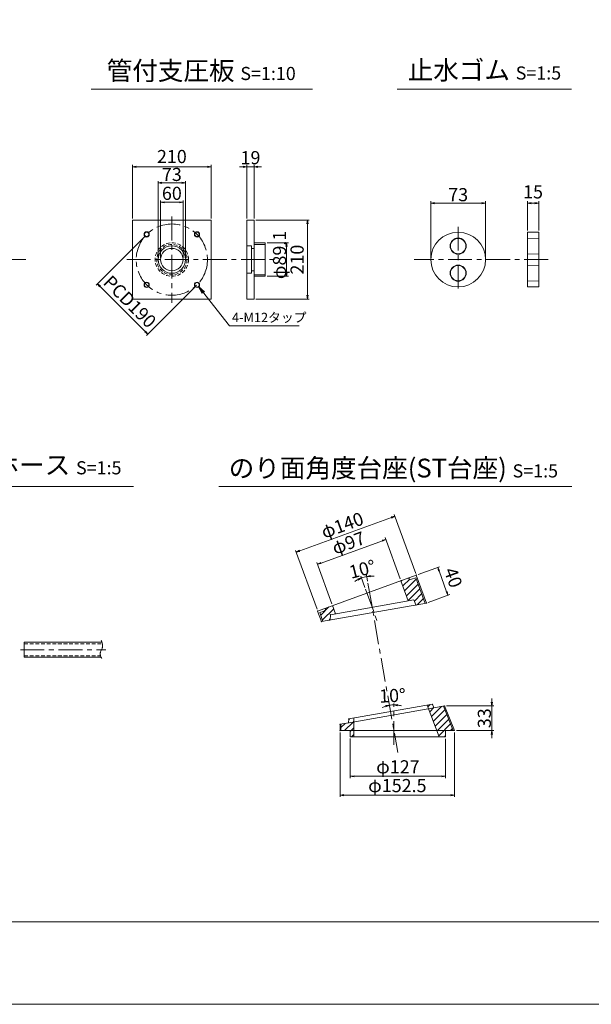
# Model space of a CAD drawing. Units: millimetres. Extents: x 0 to 1297, y 0 to 594.
# Drawn here: x 446 to 598, y 0 to 262 of the extents above; entities that cross this region are included whole.
import ezdxf
from ezdxf.enums import TextEntityAlignment as Align

# ---------------------------------------------------------------- set-up
doc = ezdxf.new("R2010")
doc.units = ezdxf.units.MM
doc.linetypes.add('CENTER', pattern=[101.6, 63.5, -12.7, 12.7, -12.7])
doc.linetypes.add('DASHED', pattern=[1.5, 1, -0.5])
doc.layers.get('Defpoints').update_dxf_attribs({"lineweight": 13})
for name, color, linetype, lineweight in [('C-TTL', 2, 'Continuous', 18), ('D-BMK', 2, 'CENTER', 13), ('D-MTR', 7, 'Continuous', 13), ('D-STR-HTXT', 7, 'Continuous', 13), ('D-STR-MTXT', 7, 'Continuous', 13), ('D-STR-STR1', 1, 'Continuous', 18), ('D-STR-TXT', 7, 'Continuous', 13), ('D-STR1', 1, 'Continuous', 13)]:
    doc.layers.add(name, color=color, linetype=linetype, lineweight=lineweight)
doc.layers.add('C-TTL2', color=2, linetype='Continuous', lineweight=18, plot=False)
doc.styles.add('MSG', font='MS Gothic.ttf')
doc.styles.add('YOKO_GOTHIC', font='MS Gothic.ttf')
doc.dimstyles.new('DIM10', dxfattribs={"dimscale": 0, "dimtxt": 3.5, "dimasz": 1, "dimexe": 0.5, "dimexo": 0.5, "dimgap": 1, "dimtad": 1, "dimdec": 0, "dimlfac": 10, "dimzin": 0, "dimdsep": 46, "dimtxsty": 'MSG', "dimblk": 'ehd5-4 _OPEN', "dimcen": 0.09, "dimclrd": 256, "dimclre": 256, "dimadec": 0, "dimazin": 0, "dimtfac": 1, "dimtdec": 0, "dimtmove": 2, "dimatfit": 3, "dimldrblk": 'ehd5-4 _OPEN', "dimfxl": 1, "dimtolj": 1, "dimtzin": 0, "dimlwd": -1, "dimlwe": -1, "dimarcsym": 0})
doc.dimstyles.new('DIM5', dxfattribs={"dimscale": 0, "dimtxt": 3.5, "dimasz": 1, "dimexe": 0.5, "dimexo": 0.5, "dimgap": 0.5, "dimtad": 1, "dimdec": 0, "dimlfac": 5, "dimzin": 0, "dimdsep": 46, "dimtxsty": 'MSG', "dimblk": 'ehd5-4 _OPEN', "dimcen": 0.09, "dimclrd": 256, "dimclre": 256, "dimadec": 0, "dimazin": 0, "dimtfac": 1, "dimtdec": 0, "dimtmove": 2, "dimatfit": 3, "dimldrblk": 'ehd5-4 _OPEN', "dimfxl": 1, "dimtolj": 1, "dimtzin": 0, "dimlwd": -1, "dimlwe": -1, "dimarcsym": 0})
pattern_1 = [(45, (862.0848, 351.4015), (-0.8838835, 0.8838835), [])]

# ---------------------------------------------------------------- blocks, each defined once
blk = doc.blocks.new('hole15')
at = {"layer": 'D-STR1'}
for p, q in [((-1667.58, -467.27), (-1670.58, -467.37)), ((-1670.58, -467.37), (-1670.58, -471.47)), ((-1667.58, -467.27), (-1667.58, -471.57)), ((-1670.58, -471.47), (-1667.58, -471.57))]:
    blk.add_line(p, q, dxfattribs=at)
blk = doc.blocks.new('ehd5-4 _OPEN')
at = {"color": 0, "linetype": 'ByBlock', "lineweight": -2}
for p, q in [((-1, 0.166667), (0, 0)), ((-1, -0.166667), (0, 0)), ((0, 0), (-1, 0))]:
    blk.add_line(p, q, dxfattribs=at)
blk = doc.blocks.new('*D135')
at = {"layer": 'D-MTR', "transparency": 16777216}
for p, q in [((581.13, 206.26), (581.13, 214.02)), ((582.13, 213.52), (583.13, 213.52)), ((584.13, 206.26), (584.13, 214.02))]:
    blk.add_line(p, q, dxfattribs=at)
at = {"layer": 'Defpoints', "color": 0, "transparency": 16777216}
for p in [(584.13, 213.52), (581.13, 205.76), (584.13, 205.76)]:
    blk.add_point(p, dxfattribs=at)
at = {"layer": 'D-MTR', "transparency": 16777216, "rotation": 180}
blk.add_blockref('ehd5-4 _OPEN', (581.13, 213.52), dxfattribs=at)
at = {"layer": 'D-MTR', "transparency": 16777216}
blk.add_blockref('ehd5-4 _OPEN', (584.13, 213.52), dxfattribs=at)
at = {"layer": 'D-MTR', "color": 0, "transparency": 16777216, "insert": (582.63, 216.52), "char_height": 3.5, "attachment_point": 5, "style": 'MSG'}
blk.add_mtext('\\A1;15', dxfattribs=at)
blk = doc.blocks.new('*D136')
at = {"layer": 'D-MTR', "transparency": 16777216}
for p, q in [((555.37, 198.96), (555.37, 214.02)), ((556.37, 213.52), (568.97, 213.52)), ((569.97, 198.96), (569.97, 214.02))]:
    blk.add_line(p, q, dxfattribs=at)
at = {"layer": 'Defpoints', "color": 0, "transparency": 16777216}
for p in [(569.97, 213.52), (555.37, 198.46), (569.97, 198.46)]:
    blk.add_point(p, dxfattribs=at)
at = {"layer": 'D-MTR', "transparency": 16777216, "rotation": 180}
blk.add_blockref('ehd5-4 _OPEN', (555.37, 213.52), dxfattribs=at)
at = {"layer": 'D-MTR', "transparency": 16777216}
blk.add_blockref('ehd5-4 _OPEN', (569.97, 213.52), dxfattribs=at)
at = {"layer": 'D-MTR', "color": 0, "transparency": 16777216, "insert": (562.67, 215.77), "char_height": 3.5, "attachment_point": 5, "style": 'MSG'}
blk.add_mtext('\\A1;73', dxfattribs=at)
blk = doc.blocks.new('*D227')
at = {"layer": 'D-MTR', "transparency": 16777216}
for p, q in [((533.9, 70.83), (533.9, 60.26)), ((559.3, 70.79), (559.3, 60.26)), ((534.9, 60.76), (558.3, 60.76))]:
    blk.add_line(p, q, dxfattribs=at)
at = {"layer": 'Defpoints', "color": 0, "transparency": 16777216}
for p in [(533.9, 71.33), (559.3, 71.29), (559.3, 60.76)]:
    blk.add_point(p, dxfattribs=at)
at = {"layer": 'D-MTR', "transparency": 16777216, "rotation": 180}
blk.add_blockref('ehd5-4 _OPEN', (533.9, 60.76), dxfattribs=at)
at = {"layer": 'D-MTR', "transparency": 16777216}
blk.add_blockref('ehd5-4 _OPEN', (559.3, 60.76), dxfattribs=at)
at = {"layer": 'D-MTR', "color": 0, "transparency": 16777216, "insert": (546.6, 63.29), "char_height": 3.5, "attachment_point": 5, "style": 'MSG'}
blk.add_mtext('\\A1;φ127', dxfattribs=at)
blk = doc.blocks.new('*D228')
at = {"layer": 'D-MTR', "transparency": 16777216}
for p, q in [((531.2, 72.44), (531.2, 55.26)), ((561.7, 72.44), (561.7, 55.26)), ((532.2, 55.76), (560.7, 55.76))]:
    blk.add_line(p, q, dxfattribs=at)
at = {"layer": 'Defpoints', "color": 0, "transparency": 16777216}
for p in [(531.2, 72.94), (561.7, 72.94), (561.7, 55.76)]:
    blk.add_point(p, dxfattribs=at)
at = {"layer": 'D-MTR', "transparency": 16777216, "rotation": 180}
blk.add_blockref('ehd5-4 _OPEN', (531.2, 55.76), dxfattribs=at)
at = {"layer": 'D-MTR', "transparency": 16777216}
blk.add_blockref('ehd5-4 _OPEN', (561.7, 55.76), dxfattribs=at)
at = {"layer": 'D-MTR', "color": 0, "transparency": 16777216, "insert": (546.45, 58.29), "char_height": 3.5, "attachment_point": 5, "style": 'MSG'}
blk.add_mtext('\\A1;φ152.5', dxfattribs=at)
blk = doc.blocks.new('*D229')
at = {"layer": 'D-MTR', "transparency": 16777216}
for start, end in [(108.2841, 116.5683), (90, 100), (73.4317, 81.7158)]:
    blk.add_arc((545.54, 72.9), 6.92, start, end, dxfattribs=at)
at = {"layer": 'Defpoints', "color": 0, "transparency": 16777216}
for p in [(544.31, 79.88), (544.74, 79.77), (545.54, 80.15), (545.54, 69.14), (547.03, 64.45)]:
    blk.add_point(p, dxfattribs=at)
at = {"layer": 'D-MTR', "transparency": 16777216}
for p, rotation in [((544.34, 79.71), 14.14207588843928), ((545.54, 79.82), 175.8579064530761)]:
    blk.add_blockref('ehd5-4 _OPEN', p, dxfattribs=dict(at, rotation=rotation))
at = {"layer": 'D-MTR', "color": 0, "transparency": 16777216, "insert": (545.14, 82.27), "char_height": 3.5, "attachment_point": 5, "rotation": 2.4121, "style": 'MSG'}
blk.add_mtext('\\A1;10°', dxfattribs=at)
blk = doc.blocks.new('*D230')
at = {"layer": 'D-MTR', "transparency": 16777216}
for p, q in [((571.65, 80.53), (571.65, 81.53)), ((559.54, 79.53), (572.15, 79.53)), ((571.65, 79.53), (571.65, 72.94)), ((562.2, 72.94), (572.15, 72.94)), ((571.65, 71.94), (571.65, 70.94))]:
    blk.add_line(p, q, dxfattribs=at)
at = {"layer": 'Defpoints', "color": 0, "transparency": 16777216}
for p in [(559.04, 79.53), (561.7, 72.94), (571.65, 72.94)]:
    blk.add_point(p, dxfattribs=at)
at = {"layer": 'D-MTR', "transparency": 16777216}
for p, rotation in [((571.65, 79.53), 270), ((571.65, 72.94), 90)]:
    blk.add_blockref('ehd5-4 _OPEN', p, dxfattribs=dict(at, rotation=rotation))
at = {"layer": 'D-MTR', "color": 0, "transparency": 16777216, "insert": (569.65, 76.24), "char_height": 3.5, "attachment_point": 5, "rotation": 90, "style": 'MSG'}
blk.add_mtext('\\A1;33', dxfattribs=at)
blk = doc.blocks.new('*D231')
at = {"layer": 'D-MTR', "transparency": 16777216}
for p, q in [((526.11, 117.6), (542.46, 123.56)), ((547.23, 113.36), (543.23, 124.37)), ((529, 106.72), (525, 117.73))]:
    blk.add_line(p, q, dxfattribs=at)
at = {"layer": 'Defpoints', "color": 0, "transparency": 16777216}
for p in [(543.4, 123.9), (547.4, 112.89), (529.17, 106.25)]:
    blk.add_point(p, dxfattribs=at)
at = {"layer": 'D-MTR', "transparency": 16777216}
for p, rotation in [((543.4, 123.9), 19.99999999998312), ((525.17, 117.26), 199.9999999999831)]:
    blk.add_blockref('ehd5-4 _OPEN', p, dxfattribs=dict(at, rotation=rotation))
at = {"layer": 'D-MTR', "color": 0, "transparency": 16777216, "insert": (533.42, 122.96), "char_height": 3.5, "attachment_point": 5, "rotation": 20, "style": 'MSG'}
blk.add_mtext('\\A1;φ97', dxfattribs=at)
blk = doc.blocks.new('*D232')
at = {"layer": 'D-MTR', "transparency": 16777216}
for p, q in [((520.42, 120.86), (544.85, 129.75)), ((551.34, 114.85), (545.62, 130.56)), ((525.03, 105.28), (519.31, 120.98))]:
    blk.add_line(p, q, dxfattribs=at)
at = {"layer": 'Defpoints', "color": 0, "transparency": 16777216}
for p in [(545.79, 130.09), (551.51, 114.38), (525.2, 104.81)]:
    blk.add_point(p, dxfattribs=at)
at = {"layer": 'D-MTR', "transparency": 16777216}
for p, rotation in [((545.79, 130.09), 19.99999999998312), ((519.48, 120.51), 199.9999999999831)]:
    blk.add_blockref('ehd5-4 _OPEN', p, dxfattribs=dict(at, rotation=rotation))
at = {"layer": 'D-MTR', "color": 0, "transparency": 16777216, "insert": (531.77, 127.68), "char_height": 3.5, "attachment_point": 5, "rotation": 20, "style": 'MSG'}
blk.add_mtext('\\A1;φ140', dxfattribs=at)
blk = doc.blocks.new('*D233')
at = {"layer": 'D-MTR', "transparency": 16777216}
for p, q in [((537.8, 111.12), (536.72, 114.09)), ((538.51, 112.75), (538.21, 114.48))]:
    blk.add_line(p, q, dxfattribs=at)
for start, end in [(116.8849, 123.7698), (100, 110), (86.2303, 93.1151)]:
    blk.add_arc((539.74, 105.79), 8.33, start, end, dxfattribs=at)
at = {"layer": 'Defpoints', "color": 0, "transparency": 16777216}
for p in [(537.35, 113.77), (537.97, 110.65), (538.6, 112.26), (541.09, 102.07), (546.56, 67.09)]:
    blk.add_point(p, dxfattribs=at)
at = {"layer": 'D-MTR', "transparency": 16777216}
for p, rotation in [((536.89, 113.62), 23.44243819923531), ((538.29, 113.99), 186.5575687359435)]:
    blk.add_blockref('ehd5-4 _OPEN', p, dxfattribs=dict(at, rotation=rotation))
at = {"layer": 'D-MTR', "color": 0, "transparency": 16777216, "insert": (537.11, 115.95), "char_height": 3.5, "attachment_point": 5, "rotation": 14.5044, "style": 'MSG'}
blk.add_mtext('\\A1;10°', dxfattribs=at)
blk = doc.blocks.new('*D225')
at = {"layer": 'D-MTR', "transparency": 16777216}
for p, q in [((551.98, 114.55), (557.69, 116.63)), ((557.56, 115.52), (559.59, 109.94)), ((554.7, 107.09), (560.4, 109.17))]:
    blk.add_line(p, q, dxfattribs=at)
at = {"layer": 'Defpoints', "color": 0, "transparency": 16777216}
for p in [(551.51, 114.38), (559.93, 109), (554.23, 106.92)]:
    blk.add_point(p, dxfattribs=at)
at = {"layer": 'D-MTR', "transparency": 16777216}
for p, rotation in [((557.22, 116.46), 110.0000000000022), ((559.93, 109), 290.0000000000022)]:
    blk.add_blockref('ehd5-4 _OPEN', p, dxfattribs=dict(at, rotation=rotation))
at = {"layer": 'D-MTR', "color": 0, "transparency": 16777216, "insert": (561.36, 113.74), "char_height": 3.5, "attachment_point": 5, "rotation": 290, "style": 'MSG'}
blk.add_mtext('\\A1;40', dxfattribs=at)
blk = doc.blocks.new('*D236')
at = {"layer": 'D-MTR', "transparency": 16777216}
for p, q in [((505.35, 223.18), (504.35, 223.18)), ((506.35, 209.46), (506.35, 223.68)), ((506.35, 223.18), (508.25, 223.18)), ((508.25, 209.46), (508.25, 223.68)), ((509.25, 223.18), (510.25, 223.18))]:
    blk.add_line(p, q, dxfattribs=at)
at = {"layer": 'Defpoints', "color": 0, "transparency": 16777216}
for p in [(508.25, 223.18), (506.35, 208.96), (508.25, 208.96)]:
    blk.add_point(p, dxfattribs=at)
at = {"layer": 'D-MTR', "transparency": 16777216}
blk.add_blockref('ehd5-4 _OPEN', (506.35, 223.18), dxfattribs=at)
at = {"layer": 'D-MTR', "transparency": 16777216, "rotation": 180}
blk.add_blockref('ehd5-4 _OPEN', (508.25, 223.18), dxfattribs=at)
at = {"layer": 'D-MTR', "color": 0, "transparency": 16777216, "insert": (507.3, 225.63), "char_height": 3.5, "attachment_point": 5, "style": 'MSG'}
blk.add_mtext('\\A1;19', dxfattribs=at)
blk = doc.blocks.new('*D237')
at = {"layer": 'D-MTR', "transparency": 16777216}
for p, q in [((475.83, 209.46), (475.83, 223.68)), ((476.83, 223.18), (495.83, 223.18)), ((496.83, 209.46), (496.83, 223.68))]:
    blk.add_line(p, q, dxfattribs=at)
at = {"layer": 'Defpoints', "color": 0, "transparency": 16777216}
for p in [(496.83, 223.18), (475.83, 208.96), (496.83, 208.96)]:
    blk.add_point(p, dxfattribs=at)
at = {"layer": 'D-MTR', "transparency": 16777216, "rotation": 180}
blk.add_blockref('ehd5-4 _OPEN', (475.83, 223.18), dxfattribs=at)
at = {"layer": 'D-MTR', "transparency": 16777216}
blk.add_blockref('ehd5-4 _OPEN', (496.83, 223.18), dxfattribs=at)
at = {"layer": 'D-MTR', "color": 0, "transparency": 16777216, "insert": (486.33, 225.93), "char_height": 3.5, "attachment_point": 5, "style": 'MSG'}
blk.add_mtext('\\A1;210', dxfattribs=at)
blk = doc.blocks.new('*D238')
at = {"layer": 'D-MTR', "transparency": 16777216}
for p, q in [((483.33, 198.96), (483.33, 214.23)), ((484.33, 213.73), (488.33, 213.73)), ((489.33, 198.96), (489.33, 214.23))]:
    blk.add_line(p, q, dxfattribs=at)
at = {"layer": 'Defpoints', "color": 0, "transparency": 16777216}
for p in [(489.33, 213.73), (483.33, 198.46), (489.33, 198.46)]:
    blk.add_point(p, dxfattribs=at)
at = {"layer": 'D-MTR', "transparency": 16777216, "rotation": 180}
blk.add_blockref('ehd5-4 _OPEN', (483.33, 213.73), dxfattribs=at)
at = {"layer": 'D-MTR', "transparency": 16777216}
blk.add_blockref('ehd5-4 _OPEN', (489.33, 213.73), dxfattribs=at)
at = {"layer": 'D-MTR', "color": 0, "transparency": 16777216, "insert": (486.33, 216.13), "char_height": 3.5, "attachment_point": 5, "style": 'MSG'}
blk.add_mtext('\\A1;60', dxfattribs=at)
blk = doc.blocks.new('*D239')
at = {"layer": 'D-MTR', "transparency": 16777216}
for p, q in [((508.75, 208.96), (522.97, 208.96)), ((522.47, 207.96), (522.47, 188.96)), ((508.75, 187.96), (522.97, 187.96))]:
    blk.add_line(p, q, dxfattribs=at)
at = {"layer": 'Defpoints', "color": 0, "transparency": 16777216}
for p in [(508.25, 208.96), (508.25, 187.96), (522.47, 187.96)]:
    blk.add_point(p, dxfattribs=at)
at = {"layer": 'D-MTR', "transparency": 16777216}
for p, rotation in [((522.47, 208.96), 90), ((522.47, 187.96), 270)]:
    blk.add_blockref('ehd5-4 _OPEN', p, dxfattribs=dict(at, rotation=rotation))
at = {"layer": 'D-MTR', "color": 0, "transparency": 16777216, "insert": (519.72, 198.46), "char_height": 3.5, "attachment_point": 5, "rotation": 90, "style": 'MSG'}
blk.add_mtext('\\A1;210', dxfattribs=at)
blk = doc.blocks.new('*D240')
at = {"layer": 'D-MTR', "transparency": 16777216}
for p, q in [((511.75, 202.92), (517.42, 202.92)), ((516.92, 201.92), (516.92, 195.01)), ((511.75, 194.01), (517.42, 194.01))]:
    blk.add_line(p, q, dxfattribs=at)
at = {"layer": 'Defpoints', "color": 0, "transparency": 16777216}
for p in [(511.25, 202.92), (511.25, 194.01), (516.92, 194.01)]:
    blk.add_point(p, dxfattribs=at)
at = {"layer": 'D-MTR', "transparency": 16777216}
for p, rotation in [((516.92, 202.92), 90), ((516.92, 194.01), 270)]:
    blk.add_blockref('ehd5-4 _OPEN', p, dxfattribs=dict(at, rotation=rotation))
at = {"layer": 'D-MTR', "color": 0, "transparency": 16777216, "insert": (515.04, 199.71), "char_height": 3.5, "attachment_point": 5, "rotation": 90, "style": 'MSG'}
blk.add_mtext('\\A1;φ89.1', dxfattribs=at)
blk = doc.blocks.new('*U234')
at = {"layer": 'D-STR1'}
for radius in [0.7, 0.6]:
    blk.add_circle((0, 0), radius, dxfattribs=at)
blk = doc.blocks.new('*U235')
at = {"layer": 'D-STR1', "color": 0, "linetype": 'ByBlock', "lineweight": -2}
for p, rotation in [((-1698.76, 421.06), 90.00000000000001), ((-1698.76, 407.62), 180), ((-1685.33, 407.62), 270)]:
    blk.add_blockref('*U234', p, dxfattribs=dict(at, rotation=rotation))
blk.add_blockref('*U234', (-1685.33, 421.06), dxfattribs=at)
blk = doc.blocks.new('*D241')
at = {"layer": 'D-MTR', "transparency": 16777216}
for p, q in [((479.26, 204.83), (466.12, 191.68)), ((467.18, 191.33), (479.2, 179.31)), ((492.7, 191.39), (479.55, 178.25))]:
    blk.add_line(p, q, dxfattribs=at)
at = {"layer": 'Defpoints', "color": 0, "transparency": 16777216}
for p in [(479.61, 205.18), (493.05, 191.75), (479.91, 178.6)]:
    blk.add_point(p, dxfattribs=at)
at = {"layer": 'D-MTR', "transparency": 16777216}
for p, rotation in [((466.47, 192.04), 135), ((479.91, 178.6), 315)]:
    blk.add_blockref('ehd5-4 _OPEN', p, dxfattribs=dict(at, rotation=rotation))
at = {"layer": 'D-MTR', "color": 0, "transparency": 16777216, "insert": (475.13, 187.27), "char_height": 3.5, "attachment_point": 5, "rotation": 315, "style": 'MSG'}
blk.add_mtext('\\A1;PCD190', dxfattribs=at)
blk = doc.blocks.new('*D242')
at = {"layer": 'D-MTR', "transparency": 16777216}
for p, q in [((482.68, 198.96), (482.68, 219.41)), ((483.68, 218.91), (488.98, 218.91)), ((489.98, 198.96), (489.98, 219.41))]:
    blk.add_line(p, q, dxfattribs=at)
at = {"layer": 'Defpoints', "color": 0, "transparency": 16777216}
for p in [(489.98, 218.91), (482.68, 198.46), (489.98, 198.46)]:
    blk.add_point(p, dxfattribs=at)
at = {"layer": 'D-MTR', "transparency": 16777216, "rotation": 180}
blk.add_blockref('ehd5-4 _OPEN', (482.68, 218.91), dxfattribs=at)
at = {"layer": 'D-MTR', "transparency": 16777216}
blk.add_blockref('ehd5-4 _OPEN', (489.98, 218.91), dxfattribs=at)
at = {"layer": 'D-MTR', "color": 0, "transparency": 16777216, "insert": (486.33, 221.16), "char_height": 3.5, "attachment_point": 5, "style": 'MSG'}
blk.add_mtext('\\A1;73', dxfattribs=at)

msp = doc.modelspace()

# ---------------------------------------------------------------- hatches: boundary and pattern name
at = {"layer": 'D-STR1', "transparency": 33554687}
h = msp.add_hatch(dxfattribs=at)
h.set_pattern_fill('ANSI31', color=256, scale=10)
h.set_pattern_definition(pattern_1)
h.paths.add_polyline_path([(551.34, 113.681), (550.212, 113.271, -0.4142136), (549.443, 113.629), (547.405, 112.887), (549.37, 107.489), (550.87, 107.753), (551.406, 106.426), (553.825, 106.853)])
h.paths.add_polyline_path([(529.175, 106.252), (527.267, 105.558, -0.4142136), (526.908, 104.789), (525.78, 104.378), (526.625, 102.057), (528.559, 102.398), (528.608, 103.828), (529.97, 104.068)])
h = msp.add_hatch(dxfattribs=at)
h.set_pattern_fill('ANSI31', color=256, scale=10)
h.set_pattern_definition(pattern_1)
h.paths.add_polyline_path([(558.735, 79.475), (556.176, 79.024), (554.778, 78.778), (556.959, 72.945), (559.3, 72.945), (561.377, 72.945)])
h.paths.add_polyline_path([(555.793, 79.972), (554.422, 79.73), (554.778, 78.778), (556.176, 79.024)])
h.paths.add_polyline_path([(559.3, 72.945), (556.959, 72.945), (557.576, 71.294), (559.3, 71.294)])
h.paths.add_polyline_path([(534.826, 72.945), (533.9, 72.945), (533.9, 71.294), (534.812, 71.294)])
h.paths.add_polyline_path([(534.846, 75.263), (533.059, 74.948), (531.388, 74.653), (531.402, 72.945), (533.9, 72.945), (533.9, 72.945), (534.826, 72.945)])
h.paths.add_polyline_path([(534.855, 76.28), (533.484, 76.038), (533.448, 75.017), (534.846, 75.263)])

# ---------------------------------------------------------------- linework, layer by layer
at = {"ltscale": 0.1}
msp.add_line((562.67, 202.063), (562.67, 202.063), dxfattribs=at)
at = {"layer": 'C-TTL'}
msp.add_line((819, 22), (22, 22), dxfattribs=at)
at = {"layer": 'C-TTL2'}
msp.add_lwpolyline([(0, 0), (841, 0), (841, 594), (0, 594)], close=True, dxfattribs=at)
at = {"layer": 'D-BMK', "ltscale": 0.1, "transparency": 33554687}
for p, q in [((486.332, 209.939), (486.332, 186.987)), ((562.67, 207.236), (562.67, 189.689)), ((433.323, 198.463), (447.43, 198.463)), ((474.306, 198.463), (515.173, 198.463)), ((586.655, 198.463), (550.901, 198.463))]:
    msp.add_line(p, q, dxfattribs=at)
at = {"layer": 'D-BMK', "linetype": 'CENTER', "ltscale": 0.1}
for p, q in [((537.97, 110.653), (541.094, 102.068)), ((538.599, 112.255), (546.564, 67.086)), ((445.953, 94.504), (468.719, 94.504)), ((545.539, 69.138), (545.539, 80.153))]:
    msp.add_line(p, q, dxfattribs=at)
at = {"layer": 'D-BMK', "ltscale": 0.1, "transparency": 33554687}
msp.add_circle((486.332, 198.463), 9.5, dxfattribs=at)
at = {"layer": 'D-BMK', "ltscale": 0.1}
for centre, radius, start, end in [((469.28, 93.381), 2.036, 146.51198, 216.30699), ((465.415, 95.646), 2.45, 332.23444, 34.08556)]:
    msp.add_arc(centre, radius, start, end, dxfattribs=at)
at = {"layer": 'D-STR-STR1'}
for p, q in [((446.969, 92.504), (446.969, 96.504)), ((446.969, 96.504), (467.709, 96.504)), ((446.969, 92.504), (467.443, 92.504))]:
    msp.add_line(p, q, dxfattribs=at)
at = {"layer": 'D-STR-STR1', "linetype": 'DASHED'}
for p, q in [((446.969, 96.104), (467.821, 96.104)), ((446.969, 92.904), (467.301, 92.904))]:
    msp.add_line(p, q, dxfattribs=at)
at = {"layer": 'D-STR-TXT', "ltscale": 0.05}
for p, q in [((464.791, 243.922), (523.857, 243.922)), ((546.404, 243.922), (592.911, 243.922)), ((423.415, 138.015), (476.066, 138.015)), ((498.823, 138.015), (592.952, 138.015))]:
    msp.add_line(p, q, dxfattribs=at)
at = {"layer": 'D-STR1', "transparency": 33554687}
for p, q in [((506.353, 208.963), (508.253, 208.963)), ((506.353, 187.963), (506.353, 208.963)), ((508.253, 208.963), (508.253, 187.963)), ((506.353, 202.113), (507.553, 202.113)), ((507.553, 194.813), (507.553, 202.113)), ((508.253, 202.918), (511.253, 202.918)), ((508.253, 202.498), (511.253, 202.498)), ((511.253, 202.918), (511.253, 194.008)), ((507.553, 201.463), (508.253, 201.463)), ((506.353, 194.813), (507.553, 194.813)), ((507.553, 195.463), (508.253, 195.463)), ((508.253, 194.428), (511.253, 194.428)), ((508.253, 194.008), (511.253, 194.008)), ((508.253, 187.963), (506.353, 187.963)), ((525.199, 104.805), (551.511, 114.382)), ((547.405, 112.887), (549.37, 107.489)), ((551.34, 113.681), (550.212, 113.271)), ((551.34, 113.681), (553.825, 106.853)), ((551.511, 114.382), (554.225, 106.923)), ((528.608, 103.828), (550.87, 107.753)), ((550.87, 107.753), (551.406, 106.426)), ((554.225, 106.923), (526.225, 101.986)), ((529.175, 106.252), (529.97, 104.068)), ((525.199, 104.805), (526.225, 101.986)), ((525.78, 104.378), (526.908, 104.789)), ((525.78, 104.378), (526.625, 102.057)), ((528.608, 103.828), (528.559, 102.398)), ((533.059, 74.948), (556.176, 79.024)), ((533.484, 76.038), (555.793, 79.972)), ((554.422, 79.73), (557.576, 71.294)), ((556.176, 79.024), (555.793, 79.972)), ((556.176, 79.024), (559.037, 79.529)), ((558.735, 79.475), (561.377, 72.945)), ((559.037, 79.529), (561.7, 72.945)), ((534.855, 76.28), (534.812, 71.294)), ((531.187, 74.618), (533.448, 75.017)), ((531.2, 72.945), (531.187, 74.618)), ((531.402, 72.946), (531.388, 74.619)), ((533.448, 75.017), (533.484, 76.038)), ((531.2, 72.945), (533.9, 72.945)), ((533.9, 72.945), (559.3, 72.945)), ((533.9, 72.945), (533.9, 71.294)), ((533.9, 71.294), (559.3, 71.294)), ((559.3, 72.945), (559.3, 71.294)), ((559.3, 72.945), (561.7, 72.945))]:
    msp.add_line(p, q, dxfattribs=at)
at = {"layer": 'D-STR1'}
for p, q in [((581.133, 205.763), (584.133, 205.763)), ((581.133, 205.763), (581.133, 191.163)), ((584.133, 205.763), (584.133, 191.163)), ((581.133, 191.163), (584.133, 191.163))]:
    msp.add_line(p, q, dxfattribs=at)
at = {"layer": 'D-STR1', "transparency": 33554687}
msp.add_lwpolyline([(475.832, 208.963), (496.832, 208.963), (496.832, 187.963), (475.832, 187.963)], close=True, dxfattribs=at)
at = {"layer": 'D-STR1'}
for centre, radius in [((562.67, 198.463), 7.3), ((562.67, 202.063), 2.15), ((562.67, 202.063), 2.05), ((562.67, 194.863), 2.15), ((562.67, 194.863), 2.05)]:
    msp.add_circle(centre, radius, dxfattribs=at)
at = {"layer": 'D-STR1', "linetype": 'DASHED', "transparency": 33554687}
for radius in [4.455, 4.035]:
    msp.add_circle((486.332, 198.463), radius, dxfattribs=at)
at = {"layer": 'D-STR1', "transparency": 33554687}
for radius in [3.65, 3]:
    msp.add_circle((486.332, 198.463), radius, dxfattribs=at)
for centre, start, end in [((550.007, 113.835), 200, 290), ((526.703, 105.353), 290, 20)]:
    msp.add_arc(centre, 0.6, start, end, dxfattribs=at)
for p in [(547.405, 112.887), (551.511, 114.382), (551.511, 114.382), (551.406, 106.426), (554.225, 106.923), (525.199, 104.805), (525.199, 104.805), (525.199, 104.805), (528.608, 103.828), (526.225, 101.986), (526.225, 101.986), (526.225, 101.986), (555.793, 79.972), (556.176, 79.024), (559.037, 79.529), (559.037, 79.529), (559.037, 79.529), (559.045, 79.53), (531.187, 74.618), (531.187, 74.618), (531.187, 74.618), (531.388, 74.653), (533.484, 76.038), (531.2, 72.945), (531.2, 72.945), (531.2, 72.945), (531.2, 72.945), (531.2, 72.907)]:
    msp.add_point(p, dxfattribs=at)
at = {"layer": 'Defpoints', "color": 0, "linetype": 'ByBlock'}
for p in [(537.97, 110.653), (538.599, 112.255), (538.599, 112.255)]:
    msp.add_point(p, dxfattribs=at)

# ---------------------------------------------------------------- block references
for p in [(2251.716, 671.483), (2251.716, 664.283)]:
    msp.add_blockref('hole15', p)
at = {"layer": 'D-STR1', "transparency": 33554687}
msp.add_blockref('*U235', (2178.374, -215.88), dxfattribs=at)

# ---------------------------------------------------------------- texts
at = {"layer": 'D-STR-HTXT', "transparency": 33554687, "style": 'YOKO_GOTHIC'}
msp.add_text('4-M12タップ ', height=2.5, dxfattribs=at).set_placement((502.359, 183.042), align=Align.MIDDLE_LEFT)
at = {"layer": 'D-STR-HTXT', "char_height": 5, "style": 'YOKO_GOTHIC'}
for s, width, insert, attachment_point in [('{\\fMS PGothic|b0|i0|c128|p50;管付支圧板} {\\H0.7x;S=1:10}', 156.87211, (494.161, 248.816), 5), ('\\pt65;{\\fMS PGothic|b0|i0|c128|p50;止水ゴム} {\\H0.7x;S=1:5}', 85.4467, (569.658, 248.944), 5), ('{\\fMS PGothic|b0|i0|c128|p50;注入ホース} {\\H0.7x;S=1:5}', 85.4467, (425.144, 146.232), 1), ('{\\fMS PGothic|b0|i0|c128|p50;のり面角度台座(ST台座)} {\\H0.7x;S=1:5}', 156.87211, (545.389, 142.908), 5)]:
    msp.add_mtext_dynamic_manual_height_columns(s, width=width, gutter_width=12.5, heights=[0], dxfattribs=dict(at, insert=insert, attachment_point=attachment_point))

# ---------------------------------------------------------------- dimensions: what is measured, and where the dimension line sits
at = {"layer": 'D-MTR', "transparency": 33554687}
for base, p1, p2, override, picture, middle in [((496.832, 223.176), (475.832, 208.963), (496.832, 208.963), {"dimscale": 1}, '*D237', (486.332, 225.926)), ((489.982, 218.913), (482.682, 198.463), (489.982, 198.463), {"dimscale": 1, "dimgap": 0.5}, '*D242', (486.332, 221.163))]:
    dim = msp.add_linear_dim(base=base, p1=p1, p2=p2, dimstyle='DIM10', override=override, dxfattribs=at)
    dim.commit()
    dim.dimension.update_dxf_attribs({"geometry": picture, "text_midpoint": middle})
for base, p1, p2, picture, middle in [((508.253, 223.176), (506.353, 208.963), (508.253, 208.963), '*D236', (507.303, 225.633)), ((489.332, 213.729), (483.332, 198.463), (489.332, 198.463), '*D238', (486.332, 216.13))]:
    dim = msp.add_linear_dim(base=base, p1=p1, p2=p2, dimstyle='DIM10', override={"dimscale": 1}, dxfattribs=at)
    dim.commit()
    dim.dimension.update_dxf_attribs({"geometry": picture, "text_midpoint": middle, "dimtype": 160})
at = {"layer": 'D-MTR'}
for base, p1, p2, picture, middle in [((569.97, 213.517), (555.37, 198.463), (569.97, 198.463), '*D136', (562.67, 215.767)), ((584.133, 213.517), (581.133, 205.763), (584.133, 205.763), '*D135', (582.633, 216.517))]:
    dim = msp.add_linear_dim(base=base, p1=p1, p2=p2, dimstyle='DIM5', override={"dimscale": 1}, dxfattribs=at)
    dim.commit()
    dim.dimension.update_dxf_attribs({"geometry": picture, "text_midpoint": middle})
at = {"layer": 'D-MTR', "transparency": 33554687}
dim = msp.add_linear_dim(base=(522.473, 187.963), p1=(508.253, 208.963), p2=(508.253, 187.963), angle=90, dimstyle='DIM10', override={"dimscale": 1}, dxfattribs=at)
dim.commit()
dim.dimension.update_dxf_attribs({"geometry": '*D239', "text_midpoint": (519.723, 198.463)})
dim = msp.add_aligned_dim(p1=(479.614, 205.18), p2=(493.049, 191.745), distance=-18.586, text='PCD<>', dimstyle='DIM10', override={"dimscale": 1}, dxfattribs=at)
dim.commit()
dim.dimension.update_dxf_attribs({"geometry": '*D241', "text_midpoint": (475.134, 187.265)})
for base, p1, p2, angle, dimstyle, override, picture, middle, dimtype in [((516.922, 194.008), (511.253, 202.918), (511.253, 194.008), 90, 'DIM10', {"dimscale": 1, "dimdec": 1, "dimpost": 'φ<>'}, '*D240', (515.036, 199.706), 160), ((559.933, 109.001), (551.511, 114.382), (554.225, 106.923), 290, 'DIM5', {"dimscale": 1}, '*D225', (561.356, 113.742), 161), ((571.653, 72.945), (559.037, 79.529), (561.7, 72.945), 90, 'DIM5', {"dimscale": 1}, '*D230', (569.653, 76.237), 160)]:
    dim = msp.add_linear_dim(base=base, p1=p1, p2=p2, angle=angle, dimstyle=dimstyle, override=override, dxfattribs=at)
    dim.commit()
    dim.dimension.update_dxf_attribs({"geometry": picture, "text_midpoint": middle, "dimtype": dimtype})
for base, p1, p2, text, picture, middle in [((545.793, 130.09), (525.199, 104.805), (551.511, 114.382), 'φ140', '*D232', (531.771, 127.683)), ((543.398, 123.897), (529.175, 106.252), (547.405, 112.887), 'φ97', '*D231', (533.416, 122.961))]:
    dim = msp.add_linear_dim(base=base, p1=p1, p2=p2, angle=20, text=text, dimstyle='DIM5', override={"dimscale": 1}, dxfattribs=at)
    dim.commit()
    dim.dimension.update_dxf_attribs({"geometry": picture, "text_midpoint": middle})
for base, line1, line2, picture, middle in [((537.351, 113.768), ((538.599, 112.255), (546.564, 67.086)), ((537.97, 110.653), (541.094, 102.068)), '*D233', (537.112, 115.947)), ((544.736, 79.772), ((545.539, 69.138), (545.539, 80.153)), ((544.307, 79.883), (547.029, 64.45)), '*D229', (545.145, 82.269))]:
    dim = msp.add_angular_dim_2l(base=base, line1=line1, line2=line2, dimstyle='DIM5', override={"dimscale": 1}, dxfattribs=at)
    dim.commit()
    dim.dimension.update_dxf_attribs({"geometry": picture, "text_midpoint": middle, "dimtype": 162})
for base, p1, p2, text, picture, middle in [((561.7, 55.76), (531.2, 72.945), (561.7, 72.945), 'φ152.5', '*D228', (546.45, 58.294)), ((559.3, 60.76), (533.9, 71.331), (559.3, 71.294), 'φ127', '*D227', (546.6, 63.294))]:
    dim = msp.add_linear_dim(base=base, p1=p1, p2=p2, text=text, dimstyle='DIM5', override={"dimscale": 1}, dxfattribs=at)
    dim.commit()
    dim.dimension.update_dxf_attribs({"geometry": picture, "text_midpoint": middle})

# ---------------------------------------------------------------- leaders
at = {"layer": 'D-STR-MTXT', "transparency": 33554687}
msp.add_leader([(493.494, 191.205), (501.657, 180.802), (520.301, 180.826)], dimstyle='DIM5', override={"dimscale": 1, "dimasz": 2}, dxfattribs=at)

doc.saveas('drawing.dxf')
